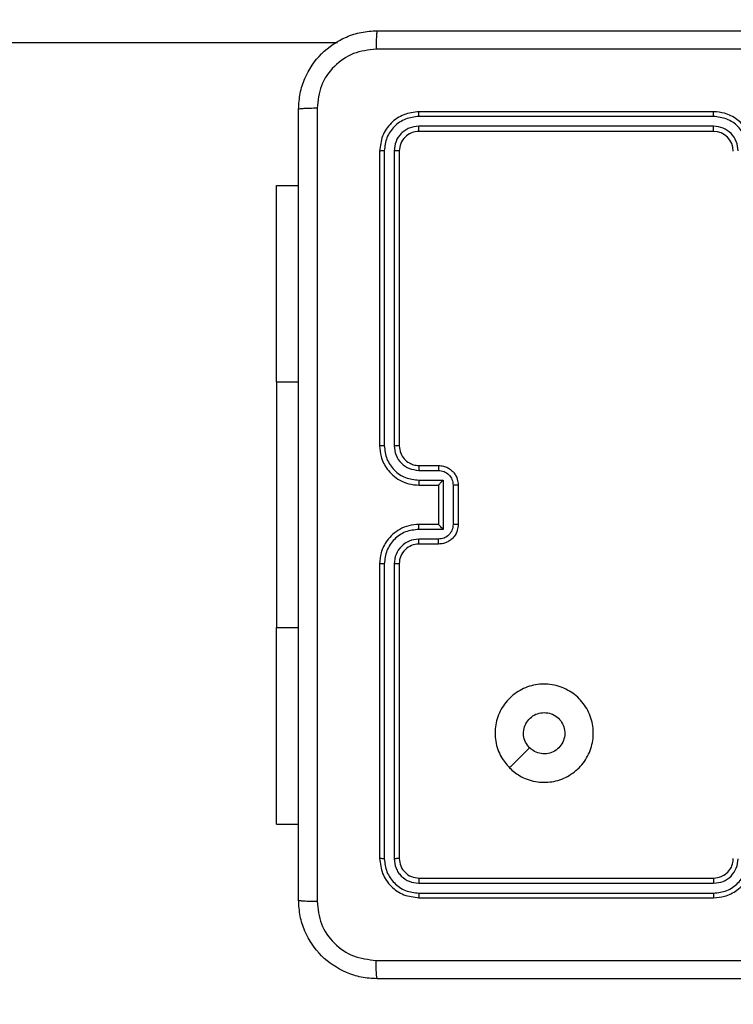
# Model space of a CAD drawing. Units: millimetres. Extents: x 667 to 1767, y 1585 to 2634.
# Drawn here: x 1263 to 1270, y 1957 to 1967 of the extents above; entities that cross this region are included whole.
import ezdxf

# ---------------------------------------------------------------- set-up
doc = ezdxf.new("R2010")
doc.units = ezdxf.units.MM
doc.header["$LTSCALE"] = 100
doc.header["$PDSIZE"] = -1
doc.layers.add('STREFA', color=6, linetype='Continuous')
doc.dimstyles.new('ISO-25', dxfattribs={"dimtxt": 2.5, "dimasz": 2.5, "dimexe": 1.25, "dimexo": 0.625, "dimtad": 1, "dimtxsty": 'Standard', "dimcen": 2.5, "dimadec": 0, "dimazin": 0, "dimtfac": 1, "dimtmove": 0, "dimatfit": 3, "dimfxl": 1, "dimarcsym": 0})

# ---------------------------------------------------------------- blocks, each defined once
blk = doc.blocks.new('*D3')
at = {"layer": 'Defpoints', "color": 0, "transparency": 16777216}
for p in [(1579.28, 2440.808), (666.768, 1892.136), (1579.28, 1888.128)]:
    blk.add_point(p, dxfattribs=at)
at = {"layer": 'STREFA', "color": 0, "lineweight": -2, "transparency": 16777216}
for p, q in [((666.768, 1902.136), (666.768, 2450.808)), ((1579.28, 1898.128), (1579.28, 2450.808)), ((702.328, 2440.808), (1543.72, 2440.808))]:
    blk.add_line(p, q, dxfattribs=at)
at = {"layer": 'STREFA', "color": 0, "transparency": 16777216}
for points in [[(702.328, 2446.735), (702.328, 2434.882), (666.768, 2440.808)], [(1543.72, 2434.882), (1543.72, 2446.735), (1579.28, 2440.808)]]:
    blk.add_solid(points, dxfattribs=at)
at = {"layer": 'STREFA', "color": 0, "transparency": 16777216, "insert": (1123.024, 2463.548), "char_height": 15, "attachment_point": 5}
blk.add_mtext('913', dxfattribs=at)
blk = doc.blocks.new('*D4')
at = {"layer": 'Defpoints', "color": 0, "transparency": 16777216}
for p in [(937.747, 2121.755), (1655.718, 2121.755), (898.565, 1734.502)]:
    blk.add_point(p, dxfattribs=at)
at = {"layer": 'STREFA', "color": 0, "lineweight": -2, "transparency": 16777216}
for p, q in [((947.747, 2121.755), (1665.718, 2121.755)), ((1655.718, 1770.062), (1655.718, 2086.195)), ((908.565, 1734.502), (1665.718, 1734.502))]:
    blk.add_line(p, q, dxfattribs=at)
at = {"layer": 'STREFA', "color": 0, "transparency": 16777216}
for points in [[(1661.645, 2086.195), (1649.791, 2086.195), (1655.718, 2121.755)], [(1649.791, 1770.062), (1661.645, 1770.062), (1655.718, 1734.502)]]:
    blk.add_solid(points, dxfattribs=at)
at = {"layer": 'STREFA', "color": 0, "transparency": 16777216, "insert": (1632.978, 1928.128), "char_height": 15, "attachment_point": 5, "rotation": 90}
blk.add_mtext('387', dxfattribs=at)
blk = doc.blocks.new('*D5')
at = {"layer": 'Defpoints', "color": 0, "transparency": 16777216}
for p in [(1429.28, 2395.697), (816.768, 1892.136), (1429.28, 1884.73)]:
    blk.add_point(p, dxfattribs=at)
at = {"layer": 'STREFA', "color": 0, "lineweight": -2, "transparency": 16777216}
for p, q in [((816.768, 1902.136), (816.768, 2405.697)), ((1429.28, 1894.73), (1429.28, 2405.697)), ((852.328, 2395.697), (1393.72, 2395.697))]:
    blk.add_line(p, q, dxfattribs=at)
at = {"layer": 'STREFA', "color": 0, "transparency": 16777216}
for points in [[(852.328, 2401.623), (852.328, 2389.77), (816.768, 2395.697)], [(1393.72, 2389.77), (1393.72, 2401.623), (1429.28, 2395.697)]]:
    blk.add_solid(points, dxfattribs=at)
at = {"layer": 'STREFA', "color": 0, "transparency": 16777216, "insert": (1123.024, 2418.437), "char_height": 15, "attachment_point": 5}
blk.add_mtext('613', dxfattribs=at)
blk = doc.blocks.new('*D6')
at = {"layer": 'Defpoints', "color": 0, "transparency": 16777216}
for p in [(948.968, 2321.755), (948.968, 1584.502), (1757.219, 1584.502)]:
    blk.add_point(p, dxfattribs=at)
at = {"layer": 'STREFA', "color": 0, "lineweight": -2, "transparency": 16777216}
for p, q in [((958.968, 2321.755), (1767.219, 2321.755)), ((1757.219, 2286.195), (1757.219, 1620.062)), ((958.968, 1584.502), (1767.219, 1584.502))]:
    blk.add_line(p, q, dxfattribs=at)
at = {"layer": 'STREFA', "color": 0, "transparency": 16777216}
for points in [[(1763.146, 2286.195), (1751.293, 2286.195), (1757.219, 2321.755)], [(1751.293, 1620.062), (1763.146, 1620.062), (1757.219, 1584.502)]]:
    blk.add_solid(points, dxfattribs=at)
at = {"layer": 'STREFA', "color": 0, "transparency": 16777216, "insert": (1734.479, 1953.128), "char_height": 15, "attachment_point": 5, "rotation": 90}
blk.add_mtext('737', dxfattribs=at)

msp = doc.modelspace()

# ---------------------------------------------------------------- linework, layer by layer
at = {"color": 7, "linetype": 'Continuous', "lineweight": 25}
for p, q in [((1266.468, 1966.898), (1200.863, 1966.898)), ((1270.297, 1966.198), (1267.297, 1966.198)), ((1270.297, 1966.15), (1267.295, 1966.15)), ((1270.297, 1966.05), (1267.295, 1966.05)), ((1270.297, 1965.998), (1267.297, 1965.998)), ((1266.897, 1965.798), (1266.897, 1962.798)), ((1266.944, 1965.8), (1266.944, 1962.798)), ((1267.044, 1965.8), (1267.044, 1962.798)), ((1267.097, 1965.798), (1267.097, 1962.798)), ((1265.848, 1965.448), (1266.072, 1965.448)), ((1265.848, 1963.448), (1265.848, 1965.448)), ((1265.848, 1963.448), (1265.848, 1960.948)), ((1267.297, 1962.598), (1267.497, 1962.598)), ((1267.295, 1962.548), (1267.495, 1962.548)), ((1267.295, 1962.448), (1267.545, 1962.448)), ((1267.297, 1962.398), (1267.497, 1962.398)), ((1267.497, 1962.398), (1267.497, 1962.398)), ((1267.497, 1962.398), (1267.497, 1961.998)), ((1267.545, 1962.448), (1267.545, 1961.947)), ((1267.645, 1962.398), (1267.645, 1961.997)), ((1267.697, 1962.398), (1267.697, 1961.998)), ((1267.497, 1961.998), (1267.297, 1961.998)), ((1267.497, 1961.998), (1267.497, 1961.998)), ((1267.545, 1961.947), (1267.295, 1961.947)), ((1267.495, 1961.847), (1267.295, 1961.847)), ((1267.497, 1961.798), (1267.297, 1961.798)), ((1266.897, 1961.598), (1266.897, 1958.598)), ((1266.944, 1961.597), (1266.944, 1958.595)), ((1267.044, 1961.597), (1267.044, 1958.595)), ((1267.097, 1961.598), (1267.097, 1958.598)), ((1265.848, 1958.948), (1265.848, 1960.948)), ((1265.848, 1958.948), (1266.072, 1958.948)), ((1267.297, 1958.398), (1270.297, 1958.398)), ((1267.295, 1958.345), (1270.297, 1958.345)), ((1267.295, 1958.245), (1270.297, 1958.245)), ((1267.297, 1958.198), (1270.297, 1958.198))]:
    msp.add_line(p, q, dxfattribs=at)
at = {"color": 8, "linetype": 'Continuous', "lineweight": 25}
for p, q in [((1265.848, 1963.448), (1266.072, 1963.448)), ((1265.848, 1960.948), (1266.072, 1960.948))]:
    msp.add_line(p, q, dxfattribs=at)
at = {"color": 7, "linetype": 'Continuous', "lineweight": 25, "flags": 128}
msp.add_lwpolyline([(1268.219, 1959.519), (1268.321, 1959.622), (1268.423, 1959.724)], dxfattribs=at)
at = {"color": 7, "linetype": 'Continuous', "lineweight": 25}
for centre, start, end in [((1270.297, 1965.798), 0.003, 89.9936), ((1267.297, 1961.598), 90.0007, 180.0027)]:
    msp.add_arc(centre, 0.2, start, end, dxfattribs=at)
for points, knots in [([(1266.072, 1966.223), (1266.075, 1966.277), (1266.082, 1966.385), (1266.147, 1966.585), (1266.292, 1966.803), (1266.51, 1966.948), (1266.71, 1967.013), (1266.817, 1967.019), (1266.872, 1967.023)], [0, 0, 0, 0, 0.130543, 0.257567, 0.500012, 0.742671, 0.869632, 1, 1, 1, 1]), ([(1266.872, 1967.023), (1266.871, 1967.02), (1266.868, 1967.014), (1266.864, 1966.971), (1266.862, 1966.91), (1266.861, 1966.86), (1266.861, 1966.835)], [0, 0, 0, 0, 0.249924, 0.499858, 0.749579, 1, 1, 1, 1]), ([(1266.872, 1967.023), (1267.766, 1967.023), (1269.554, 1967.023), (1272.24, 1967.023), (1274.028, 1967.023), (1274.922, 1967.023)], [0, 0, 0, 0, 0.333296, 0.666702, 1, 1, 1, 1]), ([(1266.861, 1966.835), (1266.782, 1966.826), (1266.625, 1966.808), (1266.426, 1966.669), (1266.287, 1966.469), (1266.269, 1966.312), (1266.26, 1966.233)], [0, 0, 0, 0, 0.24996, 0.500057, 0.749962, 1, 1, 1, 1]), ([(1274.933, 1966.835), (1274.036, 1966.835), (1272.243, 1966.835), (1269.551, 1966.835), (1267.758, 1966.835), (1266.861, 1966.835)], [0, 0, 0, 0, 0.333337, 0.666663, 1, 1, 1, 1]), ([(1266.26, 1966.233), (1266.235, 1966.233), (1266.185, 1966.233), (1266.123, 1966.23), (1266.081, 1966.227), (1266.075, 1966.224), (1266.072, 1966.223)], [0, 0, 0, 0, 0.250393, 0.500125, 0.750064, 1, 1, 1, 1]), ([(1266.072, 1958.173), (1266.072, 1959.067), (1266.072, 1960.855), (1266.072, 1963.54), (1266.072, 1965.329), (1266.072, 1966.223)], [0, 0, 0, 0, 0.333297, 0.6667, 1, 1, 1, 1]), ([(1266.26, 1966.233), (1266.26, 1965.337), (1266.26, 1963.544), (1266.26, 1960.851), (1266.26, 1959.058), (1266.26, 1958.162)], [0, 0, 0, 0, 0.333337, 0.666663, 1, 1, 1, 1]), ([(1267.297, 1966.198), (1267.245, 1966.192), (1267.14, 1966.18), (1267.007, 1966.087), (1266.915, 1965.955), (1266.903, 1965.85), (1266.897, 1965.798)], [0, 0, 0, 0, 0.250162, 0.500121, 0.750041, 1, 1, 1, 1]), ([(1267.295, 1966.15), (1267.295, 1966.157), (1267.295, 1966.171), (1267.295, 1966.187), (1267.296, 1966.196), (1267.297, 1966.197), (1267.297, 1966.198)], [0, 0, 0, 0, 0.2798868, 0.5591038, 0.7795227, 1, 1, 1, 1]), ([(1270.697, 1965.798), (1270.694, 1965.833), (1270.689, 1965.9), (1270.651, 1965.991), (1270.598, 1966.065), (1270.521, 1966.135), (1270.418, 1966.188), (1270.334, 1966.195), (1270.297, 1966.198)], [0, 0, 0, 0, 0.167654, 0.323204, 0.466599, 0.597874, 0.823051, 1, 1, 1, 1]), ([(1270.297, 1966.15), (1270.297, 1966.156), (1270.297, 1966.169), (1270.297, 1966.185), (1270.297, 1966.195), (1270.297, 1966.197), (1270.297, 1966.198)], [0, 0, 0, 0, 0.250236, 0.499936, 0.749873, 1, 1, 1, 1]), ([(1267.295, 1966.15), (1267.249, 1966.145), (1267.158, 1966.134), (1267.06, 1966.066), (1267.002, 1965.996), (1266.957, 1965.915), (1266.95, 1965.846), (1266.944, 1965.8)], [0, 0, 0, 0, 0.249603, 0.499207, 0.623821, 0.749847, 1, 1, 1, 1]), ([(1270.647, 1965.8), (1270.641, 1965.846), (1270.631, 1965.937), (1270.55, 1966.053), (1270.434, 1966.133), (1270.342, 1966.145), (1270.297, 1966.15)], [0, 0, 0, 0, 0.250457, 0.500147, 0.750095, 1, 1, 1, 1]), ([(1267.295, 1966.05), (1267.262, 1966.046), (1267.213, 1966.041), (1267.155, 1966.009), (1267.104, 1965.968), (1267.056, 1965.898), (1267.048, 1965.833), (1267.044, 1965.8)], [0, 0, 0, 0, 0.250148, 0.376184, 0.500772, 0.750393, 1, 1, 1, 1]), ([(1267.297, 1965.998), (1267.271, 1965.995), (1267.218, 1965.989), (1267.152, 1965.942), (1267.106, 1965.876), (1267.1, 1965.824), (1267.097, 1965.798)], [0, 0, 0, 0, 0.2502151, 0.5001719, 0.7499898, 1, 1, 1, 1]), ([(1267.297, 1965.998), (1267.297, 1965.999), (1267.296, 1966.001), (1267.295, 1966.015), (1267.295, 1966.032), (1267.295, 1966.044), (1267.295, 1966.05)], [0, 0, 0, 0, 0.279803, 0.558862, 0.779346, 1, 1, 1, 1]), ([(1270.547, 1965.8), (1270.543, 1965.833), (1270.535, 1965.898), (1270.478, 1965.981), (1270.395, 1966.038), (1270.329, 1966.046), (1270.297, 1966.05)], [0, 0, 0, 0, 0.250452, 0.500169, 0.750083, 1, 1, 1, 1]), ([(1270.297, 1965.998), (1270.297, 1965.998), (1270.297, 1965.998), (1270.297, 1966.001), (1270.297, 1966.006), (1270.297, 1966.013), (1270.297, 1966.021), (1270.297, 1966.03), (1270.297, 1966.04), (1270.297, 1966.047), (1270.297, 1966.05)], [0, 0, 0, 0, 0.125042, 0.250154, 0.375213, 0.499869, 0.624613, 0.749687, 0.874747, 1, 1, 1, 1]), ([(1266.944, 1965.8), (1266.937, 1965.8), (1266.923, 1965.8), (1266.908, 1965.799), (1266.899, 1965.798), (1266.898, 1965.798), (1266.897, 1965.798)], [0, 0, 0, 0, 0.2798754, 0.559203, 0.7795243, 1, 1, 1, 1]), ([(1267.097, 1965.798), (1267.096, 1965.798), (1267.094, 1965.799), (1267.08, 1965.799), (1267.062, 1965.8), (1267.05, 1965.8), (1267.044, 1965.8)], [0, 0, 0, 0, 0.279862, 0.559038, 0.779502, 1, 1, 1, 1]), ([(1266.897, 1962.798), (1266.9, 1962.76), (1266.907, 1962.676), (1266.959, 1962.574), (1267.03, 1962.496), (1267.103, 1962.444), (1267.194, 1962.405), (1267.262, 1962.4), (1267.297, 1962.398)], [0, 0, 0, 0, 0.177597, 0.403011, 0.534224, 0.677472, 0.832718, 1, 1, 1, 1]), ([(1266.944, 1962.798), (1266.938, 1962.798), (1266.926, 1962.798), (1266.91, 1962.798), (1266.899, 1962.798), (1266.898, 1962.798), (1266.897, 1962.798)], [0, 0, 0, 0, 0.2501384, 0.5000435, 0.7498654, 1, 1, 1, 1]), ([(1266.944, 1962.798), (1266.95, 1962.752), (1266.961, 1962.661), (1267.041, 1962.544), (1267.157, 1962.464), (1267.249, 1962.453), (1267.295, 1962.448)], [0, 0, 0, 0, 0.249913, 0.499845, 0.749545, 1, 1, 1, 1]), ([(1267.044, 1962.798), (1267.048, 1962.765), (1267.056, 1962.7), (1267.114, 1962.617), (1267.197, 1962.56), (1267.262, 1962.552), (1267.295, 1962.548)], [0, 0, 0, 0, 0.2504675, 0.5001439, 0.7500572, 1, 1, 1, 1]), ([(1267.097, 1962.798), (1267.097, 1962.798), (1267.096, 1962.798), (1267.093, 1962.798), (1267.088, 1962.798), (1267.082, 1962.798), (1267.074, 1962.798), (1267.064, 1962.798), (1267.055, 1962.798), (1267.048, 1962.798), (1267.044, 1962.798)], [0, 0, 0, 0, 0.125059, 0.250171, 0.375266, 0.500046, 0.624769, 0.749845, 0.875039, 1, 1, 1, 1]), ([(1267.097, 1962.798), (1267.1, 1962.772), (1267.105, 1962.724), (1267.144, 1962.663), (1267.192, 1962.624), (1267.245, 1962.602), (1267.279, 1962.599), (1267.297, 1962.598)], [0, 0, 0, 0, 0.244435, 0.45731, 0.675471, 0.824539, 1, 1, 1, 1]), ([(1267.297, 1962.598), (1267.297, 1962.597), (1267.296, 1962.595), (1267.295, 1962.584), (1267.295, 1962.567), (1267.295, 1962.554), (1267.295, 1962.548)], [0, 0, 0, 0, 0.250163, 0.49997, 0.749652, 1, 1, 1, 1]), ([(1267.497, 1962.598), (1267.497, 1962.597), (1267.496, 1962.595), (1267.495, 1962.581), (1267.495, 1962.565), (1267.495, 1962.554), (1267.495, 1962.548)], [0, 0, 0, 0, 0.2798306, 0.5589862, 0.7793571, 1, 1, 1, 1]), ([(1267.497, 1962.598), (1267.514, 1962.596), (1267.546, 1962.594), (1267.59, 1962.577), (1267.626, 1962.552), (1267.662, 1962.515), (1267.691, 1962.462), (1267.695, 1962.418), (1267.697, 1962.398)], [0, 0, 0, 0, 0.158213, 0.30698, 0.446367, 0.576299, 0.806868, 1, 1, 1, 1]), ([(1267.495, 1962.548), (1267.514, 1962.546), (1267.554, 1962.541), (1267.603, 1962.506), (1267.638, 1962.457), (1267.642, 1962.417), (1267.645, 1962.398)], [0, 0, 0, 0, 0.250431, 0.500155, 0.750115, 1, 1, 1, 1]), ([(1267.295, 1962.448), (1267.295, 1962.441), (1267.295, 1962.428), (1267.295, 1962.411), (1267.296, 1962.4), (1267.297, 1962.398), (1267.297, 1962.398)], [0, 0, 0, 0, 0.250153, 0.500037, 0.749864, 1, 1, 1, 1]), ([(1267.545, 1962.448), (1267.539, 1962.442), (1267.528, 1962.431), (1267.515, 1962.418), (1267.506, 1962.408), (1267.501, 1962.403), (1267.498, 1962.399), (1267.497, 1962.398), (1267.497, 1962.398)], [0, 0, 0, 0, 0.251533, 0.502558, 0.646517, 0.775753, 0.89251, 1, 1, 1, 1]), ([(1267.697, 1962.398), (1267.697, 1962.398), (1267.696, 1962.398), (1267.693, 1962.398), (1267.688, 1962.398), (1267.682, 1962.398), (1267.674, 1962.398), (1267.665, 1962.398), (1267.655, 1962.398), (1267.648, 1962.398), (1267.645, 1962.398)], [0, 0, 0, 0, 0.125028, 0.250184, 0.375263, 0.499925, 0.624756, 0.74981, 0.874947, 1, 1, 1, 1]), ([(1267.297, 1961.998), (1267.262, 1961.995), (1267.194, 1961.99), (1267.103, 1961.951), (1267.029, 1961.899), (1266.959, 1961.821), (1266.907, 1961.719), (1266.9, 1961.635), (1266.897, 1961.598)], [0, 0, 0, 0, 0.167923, 0.323661, 0.467176, 0.598484, 0.823501, 1, 1, 1, 1]), ([(1267.295, 1961.947), (1267.295, 1961.954), (1267.295, 1961.967), (1267.295, 1961.984), (1267.296, 1961.995), (1267.297, 1961.997), (1267.297, 1961.998)], [0, 0, 0, 0, 0.25034, 0.500126, 0.749887, 1, 1, 1, 1]), ([(1267.645, 1961.997), (1267.642, 1961.978), (1267.638, 1961.939), (1267.603, 1961.889), (1267.554, 1961.854), (1267.514, 1961.85), (1267.495, 1961.847)], [0, 0, 0, 0, 0.249873, 0.499905, 0.749562, 1, 1, 1, 1]), ([(1267.697, 1961.998), (1267.695, 1961.977), (1267.691, 1961.933), (1267.663, 1961.881), (1267.626, 1961.843), (1267.59, 1961.819), (1267.546, 1961.801), (1267.514, 1961.799), (1267.497, 1961.798)], [0, 0, 0, 0, 0.192191, 0.422465, 0.552485, 0.692075, 0.841237, 1, 1, 1, 1]), ([(1267.545, 1961.947), (1267.539, 1961.953), (1267.528, 1961.964), (1267.515, 1961.977), (1267.506, 1961.987), (1267.501, 1961.993), (1267.498, 1961.996), (1267.497, 1961.997), (1267.497, 1961.998)], [0, 0, 0, 0, 0.2514394, 0.5025048, 0.6465157, 0.775668, 0.8924691, 1, 1, 1, 1]), ([(1267.697, 1961.998), (1267.697, 1961.998), (1267.696, 1961.998), (1267.693, 1961.998), (1267.688, 1961.997), (1267.682, 1961.997), (1267.674, 1961.997), (1267.665, 1961.997), (1267.655, 1961.997), (1267.648, 1961.997), (1267.645, 1961.997)], [0, 0, 0, 0, 0.12503, 0.250187, 0.375235, 0.499927, 0.624737, 0.749809, 0.874948, 1, 1, 1, 1]), ([(1267.295, 1961.947), (1267.249, 1961.942), (1267.157, 1961.931), (1267.041, 1961.851), (1266.961, 1961.735), (1266.95, 1961.643), (1266.944, 1961.597)], [0, 0, 0, 0, 0.250449, 0.500153, 0.750127, 1, 1, 1, 1]), ([(1267.295, 1961.847), (1267.262, 1961.844), (1267.196, 1961.836), (1267.114, 1961.778), (1267.056, 1961.695), (1267.048, 1961.63), (1267.044, 1961.597)], [0, 0, 0, 0, 0.250454, 0.500172, 0.750095, 1, 1, 1, 1]), ([(1267.297, 1961.798), (1267.297, 1961.798), (1267.296, 1961.8), (1267.295, 1961.811), (1267.295, 1961.828), (1267.295, 1961.841), (1267.295, 1961.847)], [0, 0, 0, 0, 0.250178, 0.500075, 0.749847, 1, 1, 1, 1]), ([(1267.497, 1961.798), (1267.497, 1961.799), (1267.496, 1961.8), (1267.495, 1961.814), (1267.495, 1961.83), (1267.495, 1961.842), (1267.495, 1961.847)], [0, 0, 0, 0, 0.279889, 0.559111, 0.779576, 1, 1, 1, 1]), ([(1266.944, 1961.597), (1266.938, 1961.597), (1266.926, 1961.597), (1266.91, 1961.597), (1266.899, 1961.597), (1266.898, 1961.598), (1266.897, 1961.598)], [0, 0, 0, 0, 0.2501557, 0.4999419, 0.7498571, 1, 1, 1, 1]), ([(1267.097, 1961.598), (1267.097, 1961.598), (1267.096, 1961.597), (1267.093, 1961.597), (1267.088, 1961.597), (1267.082, 1961.597), (1267.074, 1961.597), (1267.064, 1961.597), (1267.055, 1961.597), (1267.048, 1961.597), (1267.044, 1961.597)], [0, 0, 0, 0, 0.125058, 0.25017, 0.375265, 0.500018, 0.624763, 0.749838, 0.875042, 1, 1, 1, 1]), ([(1268.219, 1959.519), (1268.188, 1959.555), (1268.122, 1959.634), (1268.07, 1959.788), (1268.07, 1959.959), (1268.126, 1960.121), (1268.234, 1960.254), (1268.379, 1960.345), (1268.546, 1960.382), (1268.716, 1960.361), (1268.87, 1960.286), (1268.99, 1960.164), (1269.063, 1960.009), (1269.08, 1959.839), (1269.041, 1959.673), (1268.948, 1959.529), (1268.813, 1959.424), (1268.651, 1959.369), (1268.48, 1959.372), (1268.329, 1959.425), (1268.252, 1959.49), (1268.219, 1959.519)], [0, 0, 0, 0, 0.044732, 0.098635, 0.151931, 0.205875, 0.260189, 0.313195, 0.36698, 0.420855, 0.474331, 0.527986, 0.581899, 0.635421, 0.689067, 0.74282, 0.796627, 0.850206, 0.903792, 0.957775, 1, 1, 1, 1]), ([(1268.424, 1959.724), (1268.408, 1959.742), (1268.378, 1959.779), (1268.359, 1959.849), (1268.363, 1959.92), (1268.391, 1959.987), (1268.439, 1960.04), (1268.502, 1960.076), (1268.549, 1960.08), (1268.572, 1960.083)], [0, 0, 0, 0, 0.143036, 0.286037, 0.429035, 0.57224, 0.715506, 0.858773, 1, 1, 1, 1]), ([(1268.572, 1960.083), (1268.596, 1960.08), (1268.643, 1960.076), (1268.706, 1960.039), (1268.753, 1959.986), (1268.781, 1959.92), (1268.785, 1959.848), (1268.764, 1959.779), (1268.723, 1959.721), (1268.664, 1959.679), (1268.595, 1959.66), (1268.523, 1959.664), (1268.464, 1959.688), (1268.435, 1959.714), (1268.424, 1959.724)], [0, 0, 0, 0, 0.085851, 0.171708, 0.257501, 0.343273, 0.429085, 0.514996, 0.600973, 0.686993, 0.773002, 0.85894, 0.944833, 1, 1, 1, 1]), ([(1266.944, 1958.595), (1266.937, 1958.595), (1266.923, 1958.595), (1266.908, 1958.596), (1266.899, 1958.597), (1266.898, 1958.597), (1266.897, 1958.598)], [0, 0, 0, 0, 0.279895, 0.559217, 0.779521, 1, 1, 1, 1]), ([(1266.897, 1958.598), (1266.903, 1958.545), (1266.915, 1958.44), (1267.008, 1958.308), (1267.14, 1958.216), (1267.245, 1958.204), (1267.297, 1958.198)], [0, 0, 0, 0, 0.250161, 0.500134, 0.750042, 1, 1, 1, 1]), ([(1266.944, 1958.595), (1266.95, 1958.55), (1266.961, 1958.458), (1267.028, 1958.361), (1267.098, 1958.302), (1267.18, 1958.258), (1267.249, 1958.25), (1267.295, 1958.245)], [0, 0, 0, 0, 0.24959, 0.499219, 0.623819, 0.749839, 1, 1, 1, 1]), ([(1267.097, 1958.598), (1267.096, 1958.597), (1267.094, 1958.596), (1267.08, 1958.596), (1267.062, 1958.595), (1267.05, 1958.595), (1267.044, 1958.595)], [0, 0, 0, 0, 0.279846, 0.559017, 0.779492, 1, 1, 1, 1]), ([(1267.044, 1958.595), (1267.048, 1958.562), (1267.054, 1958.513), (1267.085, 1958.455), (1267.127, 1958.405), (1267.197, 1958.357), (1267.262, 1958.349), (1267.295, 1958.345)], [0, 0, 0, 0, 0.250119, 0.376144, 0.500773, 0.750392, 1, 1, 1, 1]), ([(1267.097, 1958.598), (1267.1, 1958.571), (1267.106, 1958.519), (1267.152, 1958.453), (1267.218, 1958.407), (1267.271, 1958.401), (1267.297, 1958.398)], [0, 0, 0, 0, 0.250188, 0.500143, 0.74998, 1, 1, 1, 1]), ([(1270.297, 1958.198), (1270.334, 1958.201), (1270.418, 1958.207), (1270.521, 1958.26), (1270.599, 1958.33), (1270.651, 1958.404), (1270.689, 1958.495), (1270.694, 1958.562), (1270.697, 1958.598)], [0, 0, 0, 0, 0.177147, 0.402391, 0.533649, 0.677012, 0.832463, 1, 1, 1, 1]), ([(1270.297, 1958.398), (1270.323, 1958.4), (1270.371, 1958.406), (1270.432, 1958.445), (1270.47, 1958.492), (1270.493, 1958.545), (1270.495, 1958.579), (1270.497, 1958.598)], [0, 0, 0, 0, 0.244392, 0.456903, 0.674671, 0.824035, 1, 1, 1, 1]), ([(1270.297, 1958.245), (1270.342, 1958.25), (1270.412, 1958.258), (1270.493, 1958.302), (1270.563, 1958.361), (1270.63, 1958.458), (1270.641, 1958.55), (1270.647, 1958.595)], [0, 0, 0, 0, 0.2501008, 0.3764185, 0.5007672, 0.750361, 1, 1, 1, 1]), ([(1270.297, 1958.345), (1270.329, 1958.349), (1270.395, 1958.357), (1270.478, 1958.414), (1270.535, 1958.497), (1270.543, 1958.563), (1270.547, 1958.595)], [0, 0, 0, 0, 0.250441, 0.500123, 0.750058, 1, 1, 1, 1]), ([(1267.297, 1958.398), (1267.297, 1958.397), (1267.296, 1958.394), (1267.295, 1958.38), (1267.295, 1958.363), (1267.295, 1958.351), (1267.295, 1958.345)], [0, 0, 0, 0, 0.279876, 0.558932, 0.779376, 1, 1, 1, 1]), ([(1270.297, 1958.398), (1270.297, 1958.397), (1270.297, 1958.397), (1270.297, 1958.394), (1270.297, 1958.389), (1270.297, 1958.382), (1270.297, 1958.374), (1270.297, 1958.365), (1270.297, 1958.355), (1270.297, 1958.348), (1270.297, 1958.345)], [0, 0, 0, 0, 0.12507, 0.250214, 0.375303, 0.499984, 0.624937, 0.750008, 0.875046, 1, 1, 1, 1]), ([(1266.072, 1958.173), (1266.075, 1958.171), (1266.081, 1958.169), (1266.123, 1958.165), (1266.185, 1958.163), (1266.235, 1958.162), (1266.26, 1958.162)], [0, 0, 0, 0, 0.249932, 0.499876, 0.749608, 1, 1, 1, 1]), ([(1266.872, 1957.373), (1266.817, 1957.376), (1266.71, 1957.382), (1266.51, 1957.447), (1266.292, 1957.593), (1266.146, 1957.81), (1266.082, 1958.011), (1266.075, 1958.118), (1266.072, 1958.173)], [0, 0, 0, 0, 0.1305455, 0.2575789, 0.5000134, 0.7426773, 0.86963, 1, 1, 1, 1]), ([(1266.26, 1958.162), (1266.269, 1958.083), (1266.287, 1957.926), (1266.426, 1957.726), (1266.625, 1957.588), (1266.783, 1957.569), (1266.861, 1957.56)], [0, 0, 0, 0, 0.249956, 0.500058, 0.749973, 1, 1, 1, 1]), ([(1267.295, 1958.245), (1267.295, 1958.238), (1267.295, 1958.224), (1267.295, 1958.208), (1267.296, 1958.199), (1267.297, 1958.198), (1267.297, 1958.198)], [0, 0, 0, 0, 0.279905, 0.55913, 0.779555, 1, 1, 1, 1]), ([(1270.297, 1958.245), (1270.297, 1958.239), (1270.297, 1958.226), (1270.297, 1958.211), (1270.297, 1958.2), (1270.297, 1958.198), (1270.297, 1958.198)], [0, 0, 0, 0, 0.2500677, 0.4998856, 0.7497713, 1, 1, 1, 1]), ([(1266.861, 1957.56), (1267.533, 1957.56), (1268.878, 1957.56), (1270.224, 1957.56), (1270.897, 1957.56)], [0, 0, 0, 0, 0.500008, 1, 1, 1, 1]), ([(1266.872, 1957.373), (1266.871, 1957.375), (1266.868, 1957.381), (1266.864, 1957.424), (1266.862, 1957.486), (1266.861, 1957.535), (1266.861, 1957.56)], [0, 0, 0, 0, 0.250386, 0.500141, 0.750029, 1, 1, 1, 1]), ([(1274.922, 1957.373), (1274.028, 1957.373), (1272.24, 1957.373), (1269.554, 1957.373), (1267.766, 1957.373), (1266.872, 1957.373)], [0, 0, 0, 0, 0.333296, 0.666701, 1, 1, 1, 1])]:
    msp.add_open_spline(points, degree=3, knots=knots, dxfattribs=at)

# ---------------------------------------------------------------- dimensions: what is measured, and where the dimension line sits
at = {"layer": 'STREFA', "color": 0}
for base, p1, p2, angle, picture, middle in [((1579.28, 2440.808), (666.768, 1892.136), (1579.28, 1888.128), 180, '*D3', (1123.024, 2440.808)), ((1429.28, 2395.697), (816.768, 1892.136), (1429.28, 1884.73), 180, '*D5', (1123.024, 2395.697)), ((1655.718, 2121.755), (898.565, 1734.502), (937.747, 2121.755), 90, '*D4', (1655.718, 1928.128))]:
    dim = msp.add_linear_dim(base=base, p1=p1, p2=p2, angle=angle, dimstyle='ISO-25', override={"dimtxt": 15, "dimasz": 35.56, "dimexe": 10, "dimexo": 10, "dimgap": 15.24, "dimdec": 0, "dimlfac": 1, "dimzin": 1, "dimadec": 2, "dimtzin": 1}, dxfattribs=at)
    dim.commit()
    dim.dimension.update_dxf_attribs({"geometry": picture, "text_midpoint": middle, "dimtype": 160})
dim = msp.add_linear_dim(base=(1757.219, 1584.502), p1=(948.968, 2321.755), p2=(948.968, 1584.502), angle=90, dimstyle='ISO-25', override={"dimtxt": 15, "dimasz": 35.56, "dimexe": 10, "dimexo": 10, "dimgap": 15.24, "dimdec": 0, "dimlfac": 1, "dimzin": 1, "dimadec": 2, "dimtzin": 1}, dxfattribs=at)
dim.commit()
dim.dimension.update_dxf_attribs({"geometry": '*D6', "text_midpoint": (1734.479, 1953.128)})

doc.saveas('drawing.dxf')
